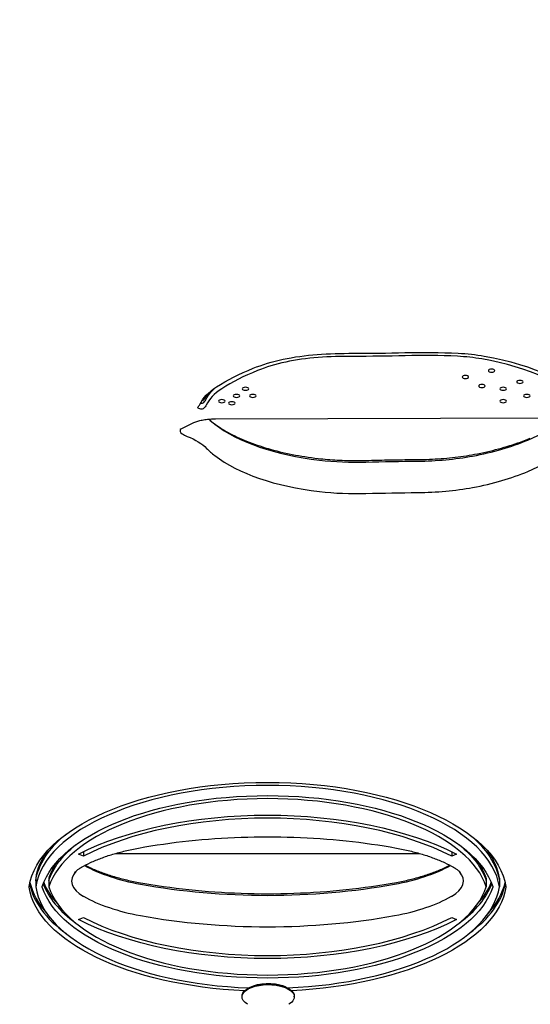
# Model space of a CAD drawing. Units: millimetres. Extents: x -1951 to 5512, y -5353 to 1848.
# Drawn here: x 228 to 385, y -1695 to -1393 of the extents above; entities that cross this region are included whole.
import ezdxf

# ---------------------------------------------------------------- set-up
doc = ezdxf.new("R2010")
doc.units = ezdxf.units.MM
doc.header["$LTSCALE"] = 0.2
doc.header["$MEASUREMENT"] = 0
doc.header["$PDMODE"] = 1
doc.layers.add('HAGS-Dim Plan', color=7, linetype='Continuous', lineweight=100)
doc.layers.add('HAGS-Plan', color=7, linetype='Continuous')
doc.styles.get("Standard").update_dxf_attribs({"font": 'g13f12d.shx', "height": 300})
doc.dimstyles.new('HAGS - Dim Plan', dxfattribs={"dimtxt": 300, "dimasz": 200, "dimexe": 0.18, "dimexo": 0.0625, "dimgap": 150, "dimtad": 0, "dimlfac": 0.001, "dimrnd": 0.05, "dimzin": 1, "dimdsep": 46, "dimtxsty": 'Standard', "dimblk": 'HAGS - Dim Plan arrow', "dimcen": 0.1, "dimse1": 1, "dimse2": 1, "dimclrd": 1, "dimadec": 0, "dimazin": 0, "dimtfac": 1, "dimtofl": 0, "dimtmove": 0, "dimatfit": 3, "dimfxl": 1, "dimtolj": 1, "dimtzin": 0, "dimarcsym": 0})

# ---------------------------------------------------------------- blocks, each defined once
blk = doc.blocks.new('HAGS - Dim Plan arrow')
at = {"color": 1, "lineweight": 0}
blk.add_lwpolyline([(0, 0, 0, 0.35, 0), (-1, 0, 0.015, 0.015, 0)], format="xyseb", dxfattribs=at)
blk = doc.blocks.new('*D4')
at = {"layer": 'Defpoints', "color": 0, "transparency": 16777216}
for p in [(4562.15, -353.64), (-1948.67, -356.92), (4562.15, -4598.07)]:
    blk.add_point(p, dxfattribs=at)
at = {"layer": 'HAGS-Dim Plan', "color": 1, "lineweight": -2, "transparency": 16777216}
for p, q in [((-1748.67, -4598.07), (692.33, -4598.07)), ((4362.15, -4598.07), (1921.15, -4598.07))]:
    blk.add_line(p, q, dxfattribs=at)
at = {"layer": 'HAGS-Dim Plan', "color": 1, "lineweight": -2, "transparency": 16777216, "xscale": 200, "yscale": 200, "zscale": 200, "rotation": 180}
blk.add_blockref('HAGS - Dim Plan arrow', (-1948.67, -4598.07), dxfattribs=at)
at = {"layer": 'HAGS-Dim Plan', "color": 1, "lineweight": -2, "transparency": 16777216, "xscale": 200, "yscale": 200, "zscale": 200}
blk.add_blockref('HAGS - Dim Plan arrow', (4562.15, -4598.07), dxfattribs=at)
at = {"layer": 'HAGS-Dim Plan', "color": 0, "transparency": 16777216, "insert": (1306.74, -4598.07), "char_height": 300, "attachment_point": 5}
blk.add_mtext('\\A1;6.50m', dxfattribs=at)
blk = doc.blocks.new('*D2')
at = {"layer": 'Defpoints', "color": 0, "transparency": 16777216}
for p in [(3062.15, -583.64, 106.47), (-448.67, -621.46, 118.22), (3062.15, -4128.05)]:
    blk.add_point(p, dxfattribs=at)
at = {"layer": 'HAGS-Dim Plan', "color": 1, "lineweight": -2, "transparency": 16777216}
for p, q in [((-248.67, -4128.05), (701.3, -4128.05)), ((2862.15, -4128.05), (1912.17, -4128.05))]:
    blk.add_line(p, q, dxfattribs=at)
at = {"layer": 'HAGS-Dim Plan', "color": 1, "lineweight": -2, "transparency": 16777216, "xscale": 200, "yscale": 200, "zscale": 200, "rotation": 180}
blk.add_blockref('HAGS - Dim Plan arrow', (-448.67, -4128.05), dxfattribs=at)
at = {"layer": 'HAGS-Dim Plan', "color": 1, "lineweight": -2, "transparency": 16777216, "xscale": 200, "yscale": 200, "zscale": 200}
blk.add_blockref('HAGS - Dim Plan arrow', (3062.15, -4128.05), dxfattribs=at)
at = {"layer": 'HAGS-Dim Plan', "color": 0, "transparency": 16777216, "insert": (1306.74, -4128.05), "char_height": 300, "attachment_point": 5}
blk.add_mtext('\\A1;3.50m', dxfattribs=at)
blk = doc.blocks.new('8081035_2D')
at = {"layer": 'HAGS-Plan'}
for p, q in [((-360.15, -163.95), (-356.71, -162.27)), ((-349.61, -160.9), (-246.2, -160.58)), ((-390.1, -294.93), (-391.58, -294.29)), ((-390.1, -293.56), (-390.1, -294.93)), ((-380.23, -294.08), (-287.17, -294.08)), ((-277.29, -293.56), (-277.29, -294.93)), ((-275.82, -294.29), (-277.29, -294.93)), ((-404.7, -301.67), (-404.7, -302.51)), ((-400.7, -301.67), (-400.7, -302.51)), ((-266.7, -301.67), (-266.7, -302.51)), ((-262.7, -301.67), (-262.7, -302.51)), ((-404.7, -302.51), (-404.7, -304.32)), ((-400.7, -302.51), (-400.7, -304.32)), ((-266.7, -302.51), (-266.7, -304.32)), ((-262.7, -302.51), (-262.7, -304.32)), ((-391.58, -314.34), (-390.1, -313.7)), ((-277.29, -313.7), (-275.82, -314.34)), ((-341.5, -338.02), (-341.5, -337.84)), ((-339.94, -335.59), (-340.28, -335.85)), ((-327.06, -335.59), (-326.72, -335.85)), ((-325.5, -338.02), (-325.5, -337.84))]:
    blk.add_line(p, q, dxfattribs=at)
at = {"layer": 'HAGS-Plan', "extrusion": (0, 0, -1)}
for centre, major_axis, start_param, end_param in [((-312.59, -159.39), (39.17, 0), -2.280396, -1.722229), ((-308.03, -173.41), (69.38, 0), -1.722229, -1.562501), ((-305.53, -32.15), (-233.52, 0), -1.630785, -1.562501), ((-285.74, -186.91), (98.72, 0), -1.630785, -1.465381), ((-278.8, -156.14), (32.82, 0), -1.465381, -1.21363), ((-287.09, -166.57), (56.52, 0), -1.21363, -0.365188), ((-291.91, -170.69), (70.9, 0), -2.514665, -2.280396), ((-273.11, -148.09), (-1, 0), -3.141592653589793, 3.141592653589793), ((-265.07, -146.15), (-1, 0), -3.141592653589793, 3.141592653589793), ((-268.03, -150.88), (-1, 0), -3.141592653589793, 3.141592653589793), ((-256.39, -149.6), (-1, 0), -3.141592653589793, 3.141592653589793), ((-324.45, -159.63), (-30.72, 0), 0.218792, 0.626928), ((-324.45, -157.82), (-28.72, 0), 0.218792, 0.48885), ((-324.45, -157.82), (-28.72, 0), 0.218792, 0.48885), ((-324.45, -156.98), (-28.72, 0), 0.218792, 0.271935), ((-343.2, -153.9), (-1, 0), -3.141592653589793, 3.141592653589793), ((-340.47, -151.71), (-1, 0), -3.141592653589793, 3.141592653589793), ((-338.22, -153.9), (-1, 0), -3.141592653589793, 3.141592653589793), ((-261.53, -151.71), (-1, 0), -3.141592653589793, 3.141592653589793), ((-254.3, -153.9), (-1, 0), -3.141592653589793, 3.141592653589793), ((-364.01, -155.5), (11.8, 0), 0.218792, 0.40611), ((-347.71, -155.5), (-1, 0), -3.141592653589793, 3.141592653589793), ((-344.65, -156.14), (-1, 0), -3.141592653589793, 3.141592653589793), ((-261.53, -155.5), (-1, 0), -3.141592653589793, 3.141592653589793), ((-354.06, -157.47), (-1, 0), -2.673315, 0.343944), ((-373.2, -174.48), (22.96, 0), -0.863136, -0.432304), ((-373.2, -174.48), (22.96, 0), -0.863136, -0.432304), ((-281.88, -341.76), (357.63, 0), -1.6314, -1.587038), ((-281.88, -341.76), (357.63, 0), -1.6314, -1.587038), ((-281.88, -351.39), (357.63, 0), -1.6314, -1.587038), ((-281.88, -351.39), (357.63, 0), -1.6314, -1.587038), ((-333.7, -306.66), (-73.18, 0), 0.070306, 3.071286), ((-333.7, -309.11), (-69.77, 0), 0.15125, 2.990343), ((-333.7, -319.18), (78.49, 0), -2.399975, -0.741617), ((-333.7, -304.85), (-71.18, 0), 0.070306, 0.522302), ((-333.7, -304.85), (-71.18, 0), 0.070306, 0.522302), ((-333.7, -304.85), (71.18, 0), -0.522302, -0.070306), ((-333.7, -304.85), (71.18, 0), -0.522302, -0.070306), ((-333.7, -307.3), (-67.77, 0), 0.15125, 0.521156), ((-333.7, -307.3), (-67.77, 0), 0.15125, 0.521156), ((-333.7, -307.3), (67.77, 0), -0.521156, -0.15125), ((-333.7, -307.3), (67.77, 0), -0.521156, -0.15125), ((-404.7, -304.32), (-2, 0), -0.070306, 0.070306), ((-333.7, -301.97), (-73.18, 0), -1.475562, -0.070306), ((-400.7, -304.32), (-2, 0), -0.15125, 0.15125), ((-333.7, -299.52), (69.77, 0), 0.15125, 2.990343), ((-333.7, -301.97), (73.18, 0), 0.070306, 1.470341), ((-266.7, -304.32), (2, 0), -0.15125, 0.15125), ((-262.7, -304.32), (2, 0), -0.070306, 0.070306), ((-333.7, -289.45), (-78.49, 0), -2.399975, -0.741617), ((-333.5, -338.02), (-8, 0), -0.6543, 2.059489), ((-333.5, -337.84), (-8, 0), 0, 2.059489), ((-333.5, -337.49), (7.6, 0), -2.580975, -1.082104), ((-333.5, -337.49), (7.6, 0), -1.082104, -0.560618), ((-333.5, -337.84), (8, 0), -1.082104, 0), ((-333.5, -338.02), (8, 0), -1.082104, 0.6543)]:
    blk.add_ellipse(centre, major_axis=major_axis, ratio=0.469472, start_param=start_param, end_param=end_param, dxfattribs=at)
at = {"layer": 'HAGS-Plan'}
for centre, major_axis, start_param, end_param in [((-308.03, -173.41), (-67.38, 0), -1.579091, -1.419363), ((-305.53, -32.15), (231.52, 0), -1.579091, -1.510808), ((-285.74, -186.91), (-96.72, 0), -1.676212, -1.510808), ((-278.8, -156.14), (-30.82, 0), -1.927963, -1.676212), ((-312.59, -159.39), (-37.17, 0), -1.419363, -0.861197), ((-287.09, -166.57), (54.52, 0), 0.379251, 1.21363), ((-291.91, -170.69), (-68.9, 0), -0.861197, -0.626928), ((-324.45, -159.63), (-28.72, 0), -0.626928, -0.218792), ((-364.01, -155.5), (9.8, 0), -0.40611, -0.218792), ((-354.06, -155.66), (1, 0), -1.764574, -0.468277), ((-354.06, -155.66), (1, 0), -1.764574, -0.468277), ((-354.06, -154.82), (1, 0), -1.242744, -0.468277), ((-364.01, -152.85), (11.8, 0), -0.40611, -0.218792), ((-364.01, -153.69), (11.8, 0), -0.40611, -0.218792), ((-364.01, -153.69), (11.8, 0), -0.40611, -0.218792), ((-309.79, -151.13), (46.87, 0), -2.675899, -2.594825), ((-309.79, -151.13), (46.87, 0), -2.675899, -2.594825), ((-305.47, -149.89), (51.93, 0), -2.594825, -1.810919), ((-305.47, -149.89), (51.93, 0), -2.594825, -1.810919), ((-295.27, -146.11), (61.35, 0), -0.832355, -0.557341), ((-295.27, -146.11), (61.35, 0), -0.832355, -0.557341), ((-356.97, -164.54), (-3.51, 0), -0.325173, 0.630223), ((-356.97, -164.54), (-3.51, 0), -0.325173, 0.630223), ((-351.96, -162.83), (9.71, 0), -2.51137, -2.278456), ((-351.96, -162.83), (9.71, 0), -2.51137, -2.278456), ((-290.77, -148.43), (54.67, 0), -1.198258, -0.832355), ((-290.77, -148.43), (54.67, 0), -1.198258, -0.832355), ((-309.79, -160.75), (46.87, 0), -2.709288, -2.594825), ((-309.79, -160.75), (46.87, 0), -2.709288, -2.594825), ((-295.27, -155.73), (61.35, 0), -0.832355, -0.557341), ((-295.27, -155.73), (61.35, 0), -0.832355, -0.557341), ((-305.47, -159.51), (51.93, 0), -2.594825, -1.810919), ((-305.47, -159.51), (51.93, 0), -2.594825, -1.810919), ((-306.44, -151.75), (47.85, 0), -1.810954, -1.510157), ((-306.44, -151.75), (47.85, 0), -1.810954, -1.510157), ((-288.47, -151.19), (48.34, 0), -1.554555, -1.198258), ((-288.47, -151.19), (48.34, 0), -1.554555, -1.198258), ((-290.77, -158.05), (54.67, 0), -1.198258, -0.832355), ((-290.77, -158.05), (54.67, 0), -1.198258, -0.832355), ((-306.44, -161.37), (47.85, 0), -1.810954, -1.510157), ((-306.44, -161.37), (47.85, 0), -1.810954, -1.510157), ((-288.47, -160.82), (48.34, 0), -1.554555, -1.198258), ((-288.47, -160.82), (48.34, 0), -1.554555, -1.198258), ((-333.7, -306.66), (71.18, 0), 0.070306, 3.071286), ((-333.7, -309.11), (67.77, 0), 0.15125, 2.990343), ((-333.7, -319.18), (-76.49, 0), -2.399975, -0.741617), ((-333.7, -304.01), (-71.18, 0), -0.325537, -0.070306), ((-333.7, -304.01), (71.18, 0), 0.070306, 0.325537), ((-333.7, -306.46), (-67.77, 0), -0.323702, -0.15125), ((-357.12, -284.77), (42.8, 0), -2.436649, -1.941325), ((-357.12, -284.77), (42.8, 0), -2.436649, -1.941325), ((-310.28, -284.77), (42.8, 0), -1.20026, -0.704944), ((-310.28, -284.77), (42.8, 0), -1.20026, -0.704944), ((-333.7, -306.46), (67.77, 0), 0.15125, 0.323702), ((-377.96, -302.51), (-15.73, 0), -0.398991, 0.692317), ((-377.96, -302.51), (-15.73, 0), -0.398991, 0.692317), ((-289.44, -302.51), (15.73, 0), -0.692317, 0.398991), ((-289.44, -302.51), (15.73, 0), -0.692317, 0.398991), ((-333.7, -300.16), (-73.18, 0), 0.094818, 0.567987), ((-333.7, -300.16), (-73.18, 0), 0.094818, 0.567987), ((-333.7, -299.32), (-73.18, 0), 0.107085, 0.398657), ((-333.7, -301.97), (-71.18, 0), 0.070306, 1.489845), ((-333.7, -297.71), (-69.77, 0), 0.174877, 0.569101), ((-333.7, -297.71), (-69.77, 0), 0.174877, 0.569101), ((-333.7, -296.87), (-69.77, 0), 0.18789, 0.400441), ((-333.7, -299.52), (-67.77, 0), 0.15125, 2.990343), ((-333.7, -256.42), (107.57, 0), -1.940984, -1.200606), ((-333.7, -256.42), (107.57, 0), -1.940984, -1.200606), ((-333.7, -301.97), (71.18, 0), -1.484572, -0.070306), ((-333.7, -297.71), (69.77, 0), -0.569101, -0.174877), ((-333.7, -297.71), (69.77, 0), -0.569101, -0.174877), ((-333.7, -300.16), (73.18, 0), -0.567987, -0.094818), ((-333.7, -300.16), (73.18, 0), -0.567987, -0.094818), ((-333.7, -296.87), (69.77, 0), -0.400441, -0.18789), ((-333.7, -299.32), (73.18, 0), -0.398657, -0.107085), ((-357.12, -294.39), (42.8, 0), -2.449276, -1.941325), ((-357.12, -294.39), (42.8, 0), -2.449276, -1.941325), ((-310.28, -294.39), (42.8, 0), -1.20026, -0.692317), ((-310.28, -294.39), (42.8, 0), -1.20026, -0.692317), ((-333.7, -289.45), (76.49, 0), -2.399975, -0.741617), ((-333.7, -266.04), (107.57, 0), -1.940984, -1.200606), ((-333.7, -266.04), (107.57, 0), -1.940984, -1.200606)]:
    blk.add_ellipse(centre, major_axis=major_axis, ratio=0.469472, start_param=start_param, end_param=end_param, dxfattribs=at)
for points, knots in [([(-356.71, -162.27), (-356.42, -162.13), (-356.07, -161.98), (-355.29, -161.71), (-354.86, -161.58), (-353.93, -161.35), (-353.43, -161.25), (-352.39, -161.08), (-351.85, -161.02), (-350.74, -160.93), (-350.17, -160.91), (-349.61, -160.9)], [3.9086785, 3.9086785, 3.9086785, 3.9086785, 4.068082, 4.068082, 4.2274855, 4.2274855, 4.386889, 4.386889, 4.5462924, 4.5462924, 4.7056959, 4.7056959, 4.7056959, 4.7056959]), ([(-351.65, -161), (-351.64, -161.01), (-351.64, -161.01), (-351.49, -161.15), (-351.34, -161.28), (-351.03, -161.54), (-350.88, -161.67), (-350.55, -161.94), (-350.39, -162.07), (-350.22, -162.2)], [3.61875675, 3.61875675, 3.61875675, 3.61875675, 3.61968214, 3.61968214, 3.64257472, 3.64257472, 3.6654673, 3.6654673, 3.68835988, 3.68835988, 3.68835988, 3.68835988]), ([(-350.22, -162.2), (-348.93, -163.2), (-347.42, -164.18), (-344.03, -166.06), (-342.14, -166.95), (-338.05, -168.6), (-335.84, -169.36), (-331.17, -170.72), (-328.7, -171.32), (-323.58, -172.32), (-320.92, -172.74), (-318.21, -173.05)], [3.6883599, 3.6883599, 3.6883599, 3.6883599, 3.8451411, 3.8451411, 4.0019223, 4.0019223, 4.1587035, 4.1587035, 4.3154847, 4.3154847, 4.4722659, 4.4722659, 4.4722659, 4.4722659]), ([(-360.37, -164.06), (-360.37, -164.06), (-360.37, -164.06), (-360.35, -164.05), (-360.33, -164.03), (-360.27, -164), (-360.23, -163.98), (-360.18, -163.96)], [3.7277482, 3.7277482, 3.7277482, 3.7277482, 3.7725697, 3.7725697, 3.8498982, 3.8498982, 3.9272268, 3.9272268, 3.9272268, 3.9272268]), ([(-270.31, -171.78), (-269.04, -171.55), (-267.79, -171.3), (-265.33, -170.75), (-264.13, -170.45), (-261.78, -169.82), (-260.63, -169.49), (-258.4, -168.78), (-257.31, -168.41), (-255.21, -167.64), (-254.2, -167.23), (-253.22, -166.82)], [5.0849274, 5.0849274, 5.0849274, 5.0849274, 5.158108, 5.158108, 5.2312885, 5.2312885, 5.3044691, 5.3044691, 5.3776497, 5.3776497, 5.4508302, 5.4508302, 5.4508302, 5.4508302]), ([(-287.66, -173.39), (-286.47, -173.38), (-285.28, -173.35), (-282.92, -173.25), (-281.74, -173.18), (-279.39, -173.01), (-278.23, -172.9), (-275.92, -172.64), (-274.78, -172.5), (-272.52, -172.17), (-271.4, -171.99), (-270.31, -171.78)], [4.7286308, 4.7286308, 4.7286308, 4.7286308, 4.7998901, 4.7998901, 4.8711495, 4.8711495, 4.9424088, 4.9424088, 5.0136681, 5.0136681, 5.0849274, 5.0849274, 5.0849274, 5.0849274]), ([(-318.21, -173.05), (-317.25, -173.16), (-316.28, -173.25), (-314.33, -173.42), (-313.34, -173.49), (-311.37, -173.6), (-310.38, -173.64), (-308.4, -173.7), (-307.41, -173.71), (-305.42, -173.71), (-304.43, -173.7), (-303.44, -173.67)], [4.4722326, 4.4722326, 4.4722326, 4.4722326, 4.5323917, 4.5323917, 4.5925509, 4.5925509, 4.65271, 4.65271, 4.7128691, 4.7128691, 4.7730282, 4.7730282, 4.7730282, 4.7730282]), ([(-303.44, -173.67), (-302.38, -173.64), (-301.33, -173.61), (-299.23, -173.56), (-298.18, -173.54), (-296.08, -173.5), (-295.02, -173.48), (-292.92, -173.44), (-291.87, -173.43), (-289.76, -173.4), (-288.71, -173.39), (-287.66, -173.39)], [4.65178517, 4.65178517, 4.65178517, 4.65178517, 4.66065757, 4.66065757, 4.66952997, 4.66952997, 4.67840237, 4.67840237, 4.68727476, 4.68727476, 4.69614716, 4.69614716, 4.69614716, 4.69614716]), ([(-373.18, -292.44), (-368.18, -291.52), (-363.01, -290.78), (-352.51, -289.67), (-347.16, -289.29), (-336.4, -288.92), (-331, -288.92), (-320.24, -289.29), (-314.89, -289.67), (-304.38, -290.78), (-299.22, -291.52), (-294.21, -292.44)], [4.341853, 4.341853, 4.341853, 4.341853, 4.4900674, 4.4900674, 4.6382818, 4.6382818, 4.7864962, 4.7864962, 4.9347106, 4.9347106, 5.082925, 5.082925, 5.082925, 5.082925]), ([(-390.71, -298.33), (-389.83, -297.83), (-388.88, -297.34), (-386.85, -296.41), (-385.77, -295.96), (-383.51, -295.11), (-382.32, -294.7), (-379.86, -293.96), (-378.58, -293.61), (-375.94, -292.98), (-374.58, -292.69), (-373.18, -292.44)], [3.8339095, 3.8339095, 3.8339095, 3.8339095, 3.9354982, 3.9354982, 4.0370869, 4.0370869, 4.1386756, 4.1386756, 4.2402643, 4.2402643, 4.341853, 4.341853, 4.341853, 4.341853]), ([(-294.21, -292.44), (-292.82, -292.69), (-291.46, -292.98), (-288.82, -293.61), (-287.54, -293.96), (-285.07, -294.7), (-283.89, -295.11), (-281.63, -295.96), (-280.55, -296.41), (-278.52, -297.34), (-277.57, -297.83), (-276.69, -298.33)], [5.082925, 5.082925, 5.082925, 5.082925, 5.1845137, 5.1845137, 5.2861024, 5.2861024, 5.3876911, 5.3876911, 5.4892797, 5.4892797, 5.5908684, 5.5908684, 5.5908684, 5.5908684]), ([(-392.45, -299.64), (-392.39, -299.57), (-392.32, -299.5), (-392.16, -299.34), (-392.07, -299.26), (-391.86, -299.09), (-391.74, -299), (-391.49, -298.81), (-391.35, -298.72), (-391.05, -298.52), (-390.89, -298.43), (-390.71, -298.33)], [3.540584, 3.540584, 3.540584, 3.540584, 3.5992491, 3.5992491, 3.6579142, 3.6579142, 3.7165793, 3.7165793, 3.7752444, 3.7752444, 3.8339095, 3.8339095, 3.8339095, 3.8339095]), ([(-389.54, -297.69), (-389, -297.97), (-388.44, -298.25), (-386.85, -298.98), (-385.77, -299.43), (-383.51, -300.28), (-382.32, -300.68), (-379.86, -301.43), (-378.58, -301.78), (-375.94, -302.41), (-374.58, -302.7), (-373.18, -302.95)], [3.8774703, 3.8774703, 3.8774703, 3.8774703, 3.9355007, 3.9355007, 4.0370919, 4.0370919, 4.1386831, 4.1386831, 4.2402742, 4.2402742, 4.3418654, 4.3418654, 4.3418654, 4.3418654]), ([(-294.22, -302.95), (-292.82, -302.7), (-291.46, -302.41), (-288.82, -301.78), (-287.54, -301.43), (-285.07, -300.68), (-283.89, -300.28), (-281.63, -299.43), (-280.55, -298.98), (-278.96, -298.25), (-278.4, -297.97), (-277.86, -297.69)], [5.0829181, 5.0829181, 5.0829181, 5.0829181, 5.1845081, 5.1845081, 5.2860982, 5.2860982, 5.3876883, 5.3876883, 5.4892783, 5.4892783, 5.5473076, 5.5473076, 5.5473076, 5.5473076]), ([(-276.69, -298.33), (-276.51, -298.43), (-276.35, -298.52), (-276.05, -298.72), (-275.91, -298.81), (-275.66, -299), (-275.54, -299.09), (-275.33, -299.26), (-275.24, -299.34), (-275.07, -299.5), (-275, -299.57), (-274.95, -299.64)], [5.5908684, 5.5908684, 5.5908684, 5.5908684, 5.6495335, 5.6495335, 5.7081986, 5.7081986, 5.7668637, 5.7668637, 5.8255289, 5.8255289, 5.884194, 5.884194, 5.884194, 5.884194]), ([(-392.75, -300.05), (-392.75, -300.05), (-392.74, -300.03), (-392.71, -299.98), (-392.68, -299.93), (-392.6, -299.8), (-392.53, -299.73), (-392.45, -299.64)], [3.3073574, 3.3073574, 3.3073574, 3.3073574, 3.3809875, 3.3809875, 3.4607857, 3.4607857, 3.540584, 3.540584, 3.540584, 3.540584]), ([(-274.95, -299.64), (-274.86, -299.73), (-274.8, -299.8), (-274.72, -299.93), (-274.69, -299.98), (-274.66, -300.03), (-274.65, -300.05), (-274.65, -300.05)], [5.884194, 5.884194, 5.884194, 5.884194, 5.9639922, 5.9639922, 6.0437905, 6.0437905, 6.1174205, 6.1174205, 6.1174205, 6.1174205]), ([(-373.18, -302.95), (-368.17, -303.86), (-363.01, -304.6), (-352.51, -305.72), (-347.16, -306.09), (-336.4, -306.47), (-331, -306.47), (-320.24, -306.09), (-314.89, -305.72), (-304.39, -304.6), (-299.22, -303.86), (-294.22, -302.95)], [4.3421992, 4.3421992, 4.3421992, 4.3421992, 4.490275, 4.490275, 4.6383517, 4.6383517, 4.7864285, 4.7864285, 4.9345052, 4.9345052, 5.082581, 5.082581, 5.082581, 5.082581])]:
    blk.add_open_spline(points, degree=3, knots=knots, dxfattribs=at)
blk.add_open_spline([(-360.15, -163.95), (-360.16, -163.95), (-360.17, -163.95), (-360.18, -163.96)], degree=3, dxfattribs=at)
blk = doc.blocks.new('*D13')
at = {"layer": 'Defpoints', "color": 0, "transparency": 16777216}
for p in [(304.59, 1847.78), (5314.82, 1847.78), (304.58, -3295.31)]:
    blk.add_point(p, dxfattribs=at)
at = {"layer": 'HAGS-Dim Plan', "color": 1, "lineweight": -2, "transparency": 16777216}
for p, q in [((5314.82, 1647.78), (5314.82, -148.33)), ((5314.82, -3095.31), (5314.82, -1299.2))]:
    blk.add_line(p, q, dxfattribs=at)
at = {"layer": 'HAGS-Dim Plan', "color": 1, "lineweight": -2, "transparency": 16777216, "xscale": 200, "yscale": 200, "zscale": 200}
for p, rotation in [((5314.82, 1847.78), 90), ((5314.82, -3295.31), 270)]:
    blk.add_blockref('HAGS - Dim Plan arrow', p, dxfattribs=dict(at, rotation=rotation))
at = {"layer": 'HAGS-Dim Plan', "color": 0, "transparency": 16777216, "insert": (5314.82, -723.76), "char_height": 300, "attachment_point": 5, "rotation": 90}
blk.add_mtext('\\A1;5.15m', dxfattribs=at)
blk = doc.blocks.new('*D14')
at = {"layer": 'Defpoints', "color": 0, "transparency": 16777216}
for p in [(304.58, 347.77, 945), (304.58, -1795.31, 160.46), (4883.04, -1795.31)]:
    blk.add_point(p, dxfattribs=at)
at = {"layer": 'HAGS-Dim Plan', "color": 1, "lineweight": -2, "transparency": 16777216}
for p, q in [((4883.04, 147.77), (4883.04, -144.53)), ((4883.04, -1595.31), (4883.04, -1303.02))]:
    blk.add_line(p, q, dxfattribs=at)
at = {"layer": 'HAGS-Dim Plan', "color": 1, "lineweight": -2, "transparency": 16777216, "xscale": 200, "yscale": 200, "zscale": 200}
for p, rotation in [((4883.04, 347.77), 90), ((4883.04, -1795.31), 270)]:
    blk.add_blockref('HAGS - Dim Plan arrow', p, dxfattribs=dict(at, rotation=rotation))
at = {"layer": 'HAGS-Dim Plan', "color": 0, "transparency": 16777216, "insert": (4883.04, -723.77), "char_height": 300, "attachment_point": 5, "rotation": 90}
blk.add_mtext('\\A1;2.15m', dxfattribs=at)

msp = doc.modelspace()

# ---------------------------------------------------------------- block references
msp.add_blockref('8081035_2D', (638.082, -1354.73))

# ---------------------------------------------------------------- dimensions: what is measured, and where the dimension line sits
at = {"layer": 'HAGS-Dim Plan'}
for base, p1, p2, angle, picture, middle in [((5314.823, 1847.785), (304.582, -3295.314), (304.588, 1847.785), 90, '*D13', (5314.823, -723.765)), ((4883.039, -1795.314), (304.582, 347.77, 945), (304.582, -1795.314, 160.464), 90, '*D14', (4883.039, -723.772)), ((4562.146, -4598.066, -106.468), (-1948.669, -356.923, -106.468), (4562.146, -353.636, -106.468), 180, '*D4', (1306.738, -4598.066, -106.468)), ((3062.146, -4128.054, -106.468), (-448.67, -621.46, 11.748), (3062.146, -583.636), 180, '*D2', (1306.738, -4128.054, -106.468))]:
    dim = msp.add_linear_dim(base=base, p1=p1, p2=p2, angle=angle, dimstyle='HAGS - Dim Plan', override={"dimpost": 'm'}, dxfattribs=at)
    dim.commit()
    dim.dimension.update_dxf_attribs({"geometry": picture, "text_midpoint": middle, "dimtype": 160})

doc.saveas('drawing.dxf')
